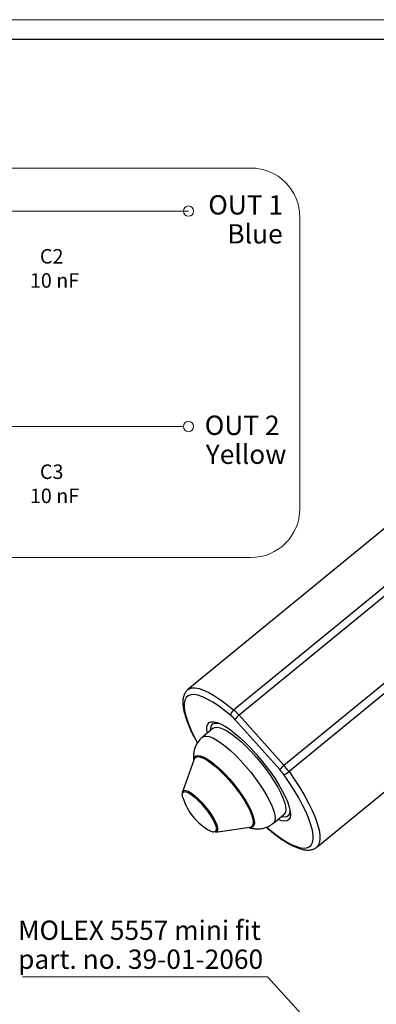
# Model space of a CAD drawing. Units: centimetres. Extents: x -20.5 to 20.5, y -14.4 to 14.3.
# Drawn here: x -3.1 to 0.6, y 4.2 to 14.3 of the extents above; entities that cross this region are included whole.
import ezdxf
from ezdxf.lldxf.tags import DXFTag

# ---------------------------------------------------------------- set-up
doc = ezdxf.new("R2010")
doc.units = ezdxf.units.CM
doc.header["$MEASUREMENT"] = 0
doc.layers.add('Ebene 1', color=7, linetype='Continuous')
doc.styles.add('0', font='ARIALN.TTF', dxfattribs={"height": 1})
tags = doc.linetypes.add('New Line2', pattern=[1.8, 1.2, -0.6]).pattern_tags.tags
tags[6:7] = [DXFTag(74, 4), DXFTag(75, 0), DXFTag(340, '0'), DXFTag(46, 1.0), DXFTag(50, 0.0), DXFTag(44, 0.0), DXFTag(45, 0.0)]
tags[4:5] = [DXFTag(74, 4), DXFTag(75, 0), DXFTag(340, '0'), DXFTag(46, 1.0), DXFTag(50, 0.0), DXFTag(44, 0.0), DXFTag(45, 0.0)]
tags = doc.linetypes.add('New Line4', pattern=[1.8, 1.2, -0.6]).pattern_tags.tags
tags[6:7] = [DXFTag(74, 4), DXFTag(75, 0), DXFTag(340, '0'), DXFTag(46, 1.0), DXFTag(50, 0.0), DXFTag(44, 0.0), DXFTag(45, 0.0)]
tags[4:5] = [DXFTag(74, 4), DXFTag(75, 0), DXFTag(340, '0'), DXFTag(46, 1.0), DXFTag(50, 0.0), DXFTag(44, 0.0), DXFTag(45, 0.0)]
tags = doc.linetypes.add('New Line5', pattern=[1.8, 1.2, -0.6]).pattern_tags.tags
tags[6:7] = [DXFTag(74, 4), DXFTag(75, 0), DXFTag(340, '0'), DXFTag(46, 1.0), DXFTag(50, 0.0), DXFTag(44, 0.0), DXFTag(45, 0.0)]
tags[4:5] = [DXFTag(74, 4), DXFTag(75, 0), DXFTag(340, '0'), DXFTag(46, 1.0), DXFTag(50, 0.0), DXFTag(44, 0.0), DXFTag(45, 0.0)]
tags = doc.linetypes.add('New Line95', pattern=[1.8, 1.2, -0.6]).pattern_tags.tags
tags[6:7] = [DXFTag(74, 4), DXFTag(75, 0), DXFTag(340, '0'), DXFTag(46, 1.0), DXFTag(50, 0.0), DXFTag(44, 0.0), DXFTag(45, 0.0)]
tags[4:5] = [DXFTag(74, 4), DXFTag(75, 0), DXFTag(340, '0'), DXFTag(46, 1.0), DXFTag(50, 0.0), DXFTag(44, 0.0), DXFTag(45, 0.0)]
tags = doc.linetypes.add('New Line96', pattern=[1.8, 1.2, -0.6]).pattern_tags.tags
tags[6:7] = [DXFTag(74, 4), DXFTag(75, 0), DXFTag(340, '0'), DXFTag(46, 1.0), DXFTag(50, 0.0), DXFTag(44, 0.0), DXFTag(45, 0.0)]
tags[4:5] = [DXFTag(74, 4), DXFTag(75, 0), DXFTag(340, '0'), DXFTag(46, 1.0), DXFTag(50, 0.0), DXFTag(44, 0.0), DXFTag(45, 0.0)]

msp = doc.modelspace()

# ---------------------------------------------------------------- linework, layer by layer
at = {"layer": 'Ebene 1', "lineweight": 18}
for points in [[(-20.5, 14.3474), (-20.5, 14.3474), (20.49999, 14.3474), (20.49999, 14.3474)], [(-3.32007, 12.36575), (-3.32007, 12.36575), (-1.99628, 12.36575), (-1.99628, 12.36575)], [(-1.99628, 12.36575), (-1.99628, 12.36575), (-1.35115, 12.36575), (-1.35115, 12.36575)], [(-3.32007, 10.13553), (-3.32007, 10.13553), (-1.40398, 10.13553), (-1.40398, 10.13553)]]:
    msp.add_open_spline(points, degree=3, dxfattribs=at)
at = {"layer": 'Ebene 1', "lineweight": 25}
for points in [[(-20.3, 14.1474), (-20.3, 14.1474), (20.29999, 14.1474), (20.29999, 14.1474)], [(1.44242, 9.7035), (1.44242, 9.7035), (-1.35833, 7.41095), (-1.35833, 7.41095)], [(-0.88365, 7.2011), (-0.88365, 7.2011), (1.9171, 9.49365), (1.9171, 9.49365)], [(1.97333, 9.43833), (1.97333, 9.43833), (-0.82742, 7.14578), (-0.82742, 7.14578)], [(-0.36233, 6.62796), (-0.36233, 6.62796), (2.28003, 8.79086), (2.28003, 8.79086)], [(2.49114, 8.85454), (2.49114, 8.85454), (-0.30961, 6.56199), (-0.30961, 6.56199)], [(-0.02343, 5.78013), (-0.02343, 5.78013), (2.77733, 8.07268), (2.77733, 8.07268)], [(-1.35833, 7.41095), (-1.35833, 7.41095), (-1.35604, 7.41276), (-1.35604, 7.41276)], [(-0.88365, 7.2011), (-0.90295, 7.18781), (-0.91368, 7.16522), (-0.91178, 7.14186)], [(-0.8696, 7.10037), (-0.88273, 7.11511), (-0.89682, 7.12898), (-0.91178, 7.14186)], [(-0.82742, 7.14578), (-0.84493, 7.16544), (-0.86371, 7.18392), (-0.88365, 7.2011)], [(-0.82742, 7.14578), (-0.8442, 7.13342), (-0.85851, 7.11801), (-0.8696, 7.10037)], [(-0.82742, 7.14578), (-0.82742, 7.14578), (-0.36233, 6.62796), (-0.36233, 6.62796)], [(-0.40451, 6.58256), (-0.40451, 6.58256), (-0.8696, 7.10037), (-0.8696, 7.10037)], [(-1.09394, 7.01191), (-1.09394, 7.01191), (-1.20575, 6.9204), (-1.20575, 6.9204)], [(-1.09526, 7.01079), (-1.09526, 7.01079), (-1.09394, 7.01191), (-1.09394, 7.01191)], [(-1.29361, 6.69175), (-1.29361, 6.69175), (-1.41264, 6.35427), (-1.41264, 6.35427)], [(-0.36233, 6.62796), (-0.37911, 6.6156), (-0.39342, 6.6002), (-0.40451, 6.58256)], [(-0.30961, 6.56199), (-0.3259, 6.58497), (-0.34351, 6.607), (-0.36233, 6.62796)], [(-0.36497, 6.53307), (-0.37719, 6.55031), (-0.39039, 6.56684), (-0.40451, 6.58256)], [(-0.36497, 6.53307), (-0.3442, 6.53742), (-0.32504, 6.54742), (-0.30961, 6.56199)], [(-1.40968, 6.29418), (-1.36573, 6.14654), (-1.26437, 6.02272), (-1.12833, 5.95046)], [(-0.47417, 6.02663), (-0.47417, 6.02663), (-0.36236, 6.11815), (-0.36236, 6.11815)], [(-1.12833, 5.95046), (-1.11649, 5.94306), (-1.10303, 5.93862), (-1.08911, 5.93752)], [(-1.07527, 5.93605), (-1.07527, 5.93605), (-1.07338, 5.9362), (-1.07338, 5.9362)], [(-1.07001, 5.93569), (-1.07001, 5.93569), (-0.71567, 5.98568), (-0.71567, 5.98568)], [(-0.70526, 5.98415), (-0.70526, 5.98415), (-0.72361, 5.98456), (-0.72361, 5.98456)], [(-0.02343, 5.78013), (-0.02343, 5.78013), (-0.02572, 5.77832), (-0.02572, 5.77832)]]:
    msp.add_open_spline(points, degree=3, dxfattribs=at)
at = {"layer": 'Ebene 1', "linetype": 'New Line4', "lineweight": 18}
msp.add_open_spline([(-10.0492, 12.81122), (-10.0492, 12.81122), (-0.7053, 12.81122), (-0.7053, 12.81122)], degree=3, dxfattribs=at)
at = {"layer": 'Ebene 1', "linetype": 'New Line95', "lineweight": 18}
msp.add_open_spline([(-0.1973, 12.30322), (-0.1973, 12.43795), (-0.25082, 12.56716), (-0.34609, 12.66243), (-0.34609, 12.66243), (-0.44136, 12.7577), (-0.57057, 12.81122), (-0.7053, 12.81122)], degree=3, knots=[0, 0, 0, 0, 0.33333333, 0.33333333, 0.33333333, 0.33333333, 1, 1, 1, 1], dxfattribs=at)
at = {"layer": 'Ebene 1', "lineweight": 18}
for points in [[(-1.29832, 12.36575), (-1.29832, 12.39493), (-1.32197, 12.41859), (-1.35115, 12.41859), (-1.35115, 12.41859), (-1.38033, 12.41859), (-1.40398, 12.39493), (-1.40398, 12.36575), (-1.40398, 12.36575), (-1.40398, 12.33658), (-1.38033, 12.31292), (-1.35115, 12.31292), (-1.35115, 12.31292), (-1.32197, 12.31292), (-1.29832, 12.33658), (-1.29832, 12.36575)], [(-1.29832, 10.13553), (-1.29832, 10.16471), (-1.32197, 10.18836), (-1.35115, 10.18837), (-1.35115, 10.18837), (-1.38033, 10.18837), (-1.40398, 10.16471), (-1.40398, 10.13553), (-1.40398, 10.13553), (-1.40398, 10.10635), (-1.38033, 10.0827), (-1.35115, 10.0827), (-1.35115, 10.0827), (-1.32197, 10.0827), (-1.29832, 10.10635), (-1.29832, 10.13553)]]:
    msp.add_open_spline(points, degree=3, knots=[0, 0, 0, 0, 0.2, 0.2, 0.2, 0.2, 0.4, 0.4, 0.4, 0.4, 0.6, 0.6, 0.6, 0.6, 1, 1, 1, 1], dxfattribs=at)
at = {"layer": 'Ebene 1', "linetype": 'New Line2', "lineweight": 18}
msp.add_open_spline([(-0.1973, 12.30322), (-0.1973, 12.30322), (-0.1973, 9.28681), (-0.1973, 9.28681)], degree=3, dxfattribs=at)
at = {"layer": 'Ebene 1', "linetype": 'New Line96', "lineweight": 18}
msp.add_open_spline([(-0.7053, 8.77881), (-0.42474, 8.77881), (-0.19731, 9.00625), (-0.1973, 9.28681)], degree=3, dxfattribs=at)
at = {"layer": 'Ebene 1', "linetype": 'New Line5', "lineweight": 18}
msp.add_open_spline([(-10.0492, 8.77881), (-10.0492, 8.77881), (-0.7053, 8.77881), (-0.7053, 8.77881)], degree=3, dxfattribs=at)
at = {"layer": 'Ebene 1', "lineweight": 25}
for points, knots in [([(-1.35434, 7.41338), (-1.35579, 7.4125), (-1.35725, 7.41163), (-1.35866, 7.41069), (-1.35866, 7.41069), (-1.36814, 7.40435), (-1.37547, 7.39509), (-1.38182, 7.38545), (-1.38182, 7.38545), (-1.38815, 7.37585), (-1.3935, 7.36587), (-1.39764, 7.35528), (-1.39764, 7.35528), (-1.40199, 7.34412), (-1.405, 7.33228), (-1.40698, 7.32003), (-1.40698, 7.32003), (-1.40916, 7.30657), (-1.41012, 7.29261), (-1.41001, 7.27804), (-1.41001, 7.27804), (-1.4099, 7.26222), (-1.40853, 7.24569), (-1.40603, 7.2284), (-1.40603, 7.2284), (-1.40345, 7.21051), (-1.39966, 7.19181), (-1.39471, 7.17227), (-1.39471, 7.17227), (-1.38981, 7.15286), (-1.38376, 7.13263), (-1.37664, 7.1116), (-1.37664, 7.1116), (-1.3696, 7.09084), (-1.3615, 7.0693), (-1.35234, 7.04702), (-1.35234, 7.04702), (-1.34327, 7.02497), (-1.33316, 7.0022), (-1.32222, 6.97888), (-1.32222, 6.97888), (-1.31135, 6.95572), (-1.29966, 6.93201), (-1.28662, 6.90756), (-1.28662, 6.90756), (-1.2779, 6.89122), (-1.26859, 6.87455), (-1.25927, 6.85788)], [0, 0, 0, 0, 0.07692308, 0.07692308, 0.07692308, 0.07692308, 0.15384615, 0.15384615, 0.15384615, 0.15384615, 0.23076923, 0.23076923, 0.23076923, 0.23076923, 0.30769231, 0.30769231, 0.30769231, 0.30769231, 0.38461538, 0.38461538, 0.38461538, 0.38461538, 0.46153846, 0.46153846, 0.46153846, 0.46153846, 0.53846154, 0.53846154, 0.53846154, 0.53846154, 0.61538462, 0.61538462, 0.61538462, 0.61538462, 0.69230769, 0.69230769, 0.69230769, 0.69230769, 0.76923077, 0.76923077, 0.76923077, 0.76923077, 0.84615385, 0.84615385, 0.84615385, 0.84615385, 1, 1, 1, 1]), ([(-1.15595, 6.96116), (-1.15595, 6.96116), (-1.16104, 6.99637), (-1.16104, 6.99637), (-1.16104, 6.99637), (-1.16104, 6.99637), (-1.15995, 7.02881), (-1.15995, 7.02881), (-1.15995, 7.02881), (-1.15995, 7.02881), (-1.15177, 7.05364), (-1.15177, 7.05364), (-1.15177, 7.05364), (-1.15177, 7.05364), (-1.13663, 7.07044), (-1.13663, 7.07044), (-1.13663, 7.07044), (-1.13663, 7.07044), (-1.11479, 7.07894), (-1.11479, 7.07894), (-1.11479, 7.07894), (-1.11479, 7.07894), (-1.0866, 7.079), (-1.0866, 7.079), (-1.0866, 7.079), (-1.0866, 7.079), (-1.05252, 7.07063), (-1.05252, 7.07063), (-1.05252, 7.07063), (-1.05252, 7.07063), (-1.01312, 7.05395), (-1.01312, 7.05395), (-1.01312, 7.05395), (-1.01312, 7.05395), (-0.96903, 7.02925), (-0.96903, 7.02925), (-0.96903, 7.02925), (-0.96903, 7.02925), (-0.92099, 6.99692), (-0.92099, 6.99692), (-0.92099, 6.99692), (-0.92099, 6.99692), (-0.86979, 6.9575), (-0.86979, 6.9575), (-0.86979, 6.9575), (-0.86979, 6.9575), (-0.81626, 6.91164), (-0.81626, 6.91164), (-0.81626, 6.91164), (-0.81626, 6.91164), (-0.76128, 6.86008), (-0.76128, 6.86008), (-0.76128, 6.86008), (-0.76128, 6.86008), (-0.70576, 6.80368), (-0.70576, 6.80368), (-0.70576, 6.80368), (-0.70576, 6.80368), (-0.65061, 6.74336), (-0.65061, 6.74336), (-0.65061, 6.74336), (-0.65061, 6.74336), (-0.59673, 6.68012), (-0.59673, 6.68012), (-0.59673, 6.68012), (-0.59673, 6.68012), (-0.54501, 6.61498), (-0.54501, 6.61498), (-0.54501, 6.61498), (-0.54501, 6.61498), (-0.49629, 6.54903), (-0.49629, 6.54903), (-0.49629, 6.54903), (-0.49629, 6.54903), (-0.45138, 6.48333), (-0.45138, 6.48333), (-0.45138, 6.48333), (-0.45138, 6.48333), (-0.41102, 6.41898), (-0.41102, 6.41898), (-0.41102, 6.41898), (-0.41102, 6.41898), (-0.37586, 6.35703), (-0.37586, 6.35703), (-0.37586, 6.35703), (-0.37586, 6.35703), (-0.34649, 6.29849), (-0.34649, 6.29849), (-0.34649, 6.29849), (-0.34649, 6.29849), (-0.32339, 6.24433), (-0.32339, 6.24433), (-0.32339, 6.24433), (-0.32339, 6.24433), (-0.30693, 6.19543), (-0.30693, 6.19543), (-0.30693, 6.19543), (-0.30693, 6.19543), (-0.29739, 6.15261), (-0.29739, 6.15261), (-0.29739, 6.15261), (-0.29739, 6.15261), (-0.29492, 6.11655), (-0.29492, 6.11655), (-0.29492, 6.11655), (-0.29492, 6.11655), (-0.29956, 6.08786), (-0.29956, 6.08786), (-0.29956, 6.08786), (-0.29956, 6.08786), (-0.29956, 6.08786), (-0.29956, 6.08786)], [0, 0, 0, 0, 0.03448276, 0.03448276, 0.03448276, 0.03448276, 0.06896552, 0.06896552, 0.06896552, 0.06896552, 0.10344828, 0.10344828, 0.10344828, 0.10344828, 0.13793103, 0.13793103, 0.13793103, 0.13793103, 0.17241379, 0.17241379, 0.17241379, 0.17241379, 0.20689655, 0.20689655, 0.20689655, 0.20689655, 0.24137931, 0.24137931, 0.24137931, 0.24137931, 0.27586207, 0.27586207, 0.27586207, 0.27586207, 0.31034483, 0.31034483, 0.31034483, 0.31034483, 0.34482759, 0.34482759, 0.34482759, 0.34482759, 0.37931034, 0.37931034, 0.37931034, 0.37931034, 0.4137931, 0.4137931, 0.4137931, 0.4137931, 0.44827586, 0.44827586, 0.44827586, 0.44827586, 0.48275862, 0.48275862, 0.48275862, 0.48275862, 0.51724138, 0.51724138, 0.51724138, 0.51724138, 0.55172414, 0.55172414, 0.55172414, 0.55172414, 0.5862069, 0.5862069, 0.5862069, 0.5862069, 0.62068966, 0.62068966, 0.62068966, 0.62068966, 0.65517241, 0.65517241, 0.65517241, 0.65517241, 0.68965517, 0.68965517, 0.68965517, 0.68965517, 0.72413793, 0.72413793, 0.72413793, 0.72413793, 0.75862069, 0.75862069, 0.75862069, 0.75862069, 0.79310345, 0.79310345, 0.79310345, 0.79310345, 0.82758621, 0.82758621, 0.82758621, 0.82758621, 0.86206897, 0.86206897, 0.86206897, 0.86206897, 0.89655172, 0.89655172, 0.89655172, 0.89655172, 0.93103448, 0.93103448, 0.93103448, 0.93103448, 1, 1, 1, 1]), ([(-1.05567, 7.06527), (-1.05567, 7.06527), (-1.04735, 7.06414), (-1.04735, 7.06414), (-1.04735, 7.06414), (-1.04735, 7.06414), (-1.01817, 7.05642), (-1.01817, 7.05642)], [0, 0, 0, 0, 0.33333333, 0.33333333, 0.33333333, 0.33333333, 1, 1, 1, 1]), ([(-1.20507, 6.91955), (-1.20918, 6.91659), (-1.21329, 6.91364), (-1.21719, 6.91044), (-1.21719, 6.91044), (-1.22957, 6.90028), (-1.23987, 6.88768), (-1.24917, 6.87459), (-1.24917, 6.87459), (-1.25805, 6.8621), (-1.26602, 6.84917), (-1.27268, 6.83568), (-1.27268, 6.83568), (-1.27915, 6.82256), (-1.28439, 6.80892), (-1.28845, 6.79515), (-1.28845, 6.79515), (-1.29248, 6.78149), (-1.29535, 6.7677), (-1.29728, 6.75398), (-1.29728, 6.75398), (-1.29924, 6.73999), (-1.30021, 6.72606), (-1.29995, 6.71253), (-1.29995, 6.71253), (-1.29973, 6.70158), (-1.29871, 6.69088), (-1.29769, 6.68019)], [0, 0, 0, 0, 0.125, 0.125, 0.125, 0.125, 0.25, 0.25, 0.25, 0.25, 0.375, 0.375, 0.375, 0.375, 0.5, 0.5, 0.5, 0.5, 0.625, 0.625, 0.625, 0.625, 0.75, 0.75, 0.75, 0.75, 1, 1, 1, 1]), ([(-1.29628, 6.68419), (-1.29628, 6.68419), (-1.29567, 6.69056), (-1.29567, 6.69056), (-1.29567, 6.69056), (-1.29567, 6.69056), (-1.29242, 6.70409), (-1.29242, 6.70409)], [0, 0, 0, 0, 0.33333333, 0.33333333, 0.33333333, 0.33333333, 1, 1, 1, 1]), ([(-0.54453, 5.9882), (-0.54453, 5.9882), (-0.47867, 5.93444), (-0.47867, 5.93444), (-0.47867, 5.93444), (-0.47867, 5.93444), (-0.41551, 5.88751), (-0.41551, 5.88751), (-0.41551, 5.88751), (-0.41551, 5.88751), (-0.35573, 5.84791), (-0.35573, 5.84791), (-0.35573, 5.84791), (-0.35573, 5.84791), (-0.29999, 5.81607), (-0.29999, 5.81607), (-0.29999, 5.81607), (-0.29999, 5.81607), (-0.24888, 5.79234), (-0.24888, 5.79234), (-0.24888, 5.79234), (-0.24888, 5.79234), (-0.20296, 5.77697), (-0.20296, 5.77697), (-0.20296, 5.77697), (-0.20296, 5.77697), (-0.16272, 5.77013), (-0.16272, 5.77013), (-0.16272, 5.77013), (-0.16272, 5.77013), (-0.1286, 5.7719), (-0.1286, 5.7719), (-0.1286, 5.7719), (-0.1286, 5.7719), (-0.10098, 5.78225), (-0.10098, 5.78225), (-0.10098, 5.78225), (-0.10098, 5.78225), (-0.08014, 5.80108), (-0.08014, 5.80108), (-0.08014, 5.80108), (-0.08014, 5.80108), (-0.06631, 5.82817), (-0.06631, 5.82817), (-0.06631, 5.82817), (-0.06631, 5.82817), (-0.05965, 5.86324), (-0.05965, 5.86324), (-0.05965, 5.86324), (-0.05965, 5.86324), (-0.06023, 5.9059), (-0.06023, 5.9059), (-0.06023, 5.9059), (-0.06023, 5.9059), (-0.06803, 5.9557), (-0.06803, 5.9557), (-0.06803, 5.9557), (-0.06803, 5.9557), (-0.08298, 6.0121), (-0.08298, 6.0121), (-0.08298, 6.0121), (-0.08298, 6.0121), (-0.10492, 6.07448), (-0.10492, 6.07448), (-0.10492, 6.07448), (-0.10492, 6.07448), (-0.1336, 6.14217), (-0.1336, 6.14217), (-0.1336, 6.14217), (-0.1336, 6.14217), (-0.16871, 6.21444), (-0.16871, 6.21444), (-0.16871, 6.21444), (-0.16871, 6.21444), (-0.20988, 6.2905), (-0.20988, 6.2905), (-0.20988, 6.2905), (-0.20988, 6.2905), (-0.25666, 6.36954), (-0.25666, 6.36954), (-0.25666, 6.36954), (-0.25666, 6.36954), (-0.30855, 6.45069), (-0.30855, 6.45069), (-0.30855, 6.45069), (-0.30855, 6.45069), (-0.36497, 6.53307), (-0.36497, 6.53307)], [0, 0, 0, 0, 0.04347826, 0.04347826, 0.04347826, 0.04347826, 0.08695652, 0.08695652, 0.08695652, 0.08695652, 0.13043478, 0.13043478, 0.13043478, 0.13043478, 0.17391304, 0.17391304, 0.17391304, 0.17391304, 0.2173913, 0.2173913, 0.2173913, 0.2173913, 0.26086957, 0.26086957, 0.26086957, 0.26086957, 0.30434783, 0.30434783, 0.30434783, 0.30434783, 0.34782609, 0.34782609, 0.34782609, 0.34782609, 0.39130435, 0.39130435, 0.39130435, 0.39130435, 0.43478261, 0.43478261, 0.43478261, 0.43478261, 0.47826087, 0.47826087, 0.47826087, 0.47826087, 0.52173913, 0.52173913, 0.52173913, 0.52173913, 0.56521739, 0.56521739, 0.56521739, 0.56521739, 0.60869565, 0.60869565, 0.60869565, 0.60869565, 0.65217391, 0.65217391, 0.65217391, 0.65217391, 0.69565217, 0.69565217, 0.69565217, 0.69565217, 0.73913043, 0.73913043, 0.73913043, 0.73913043, 0.7826087, 0.7826087, 0.7826087, 0.7826087, 0.82608696, 0.82608696, 0.82608696, 0.82608696, 0.86956522, 0.86956522, 0.86956522, 0.86956522, 0.91304348, 0.91304348, 0.91304348, 0.91304348, 1, 1, 1, 1]), ([(-1.4125, 6.35296), (-1.41304, 6.35191), (-1.41357, 6.35085), (-1.41401, 6.34978), (-1.41401, 6.34978), (-1.41648, 6.34381), (-1.41623, 6.33724), (-1.41599, 6.33067)], [0, 0, 0, 0, 0.33333333, 0.33333333, 0.33333333, 0.33333333, 1, 1, 1, 1]), ([(-1.40968, 6.29418), (-1.40968, 6.29418), (-1.41316, 6.30784), (-1.41316, 6.30784), (-1.41316, 6.30784), (-1.41316, 6.30784), (-1.41528, 6.3253), (-1.41528, 6.3253)], [0, 0, 0, 0, 0.33333333, 0.33333333, 0.33333333, 0.33333333, 1, 1, 1, 1]), ([(-0.30376, 6.18363), (-0.30376, 6.18363), (-0.30193, 6.15453), (-0.30193, 6.15453), (-0.30193, 6.15453), (-0.30193, 6.15453), (-0.30292, 6.14149), (-0.30292, 6.14149)], [0, 0, 0, 0, 0.33333333, 0.33333333, 0.33333333, 0.33333333, 1, 1, 1, 1]), ([(-0.72779, 5.98397), (-0.725, 5.98294), (-0.72221, 5.98191), (-0.71937, 5.98096), (-0.71937, 5.98096), (-0.70553, 5.97633), (-0.69048, 5.9736), (-0.67512, 5.97173), (-0.67512, 5.97173), (-0.66046, 5.96995), (-0.64553, 5.96897), (-0.63034, 5.96932), (-0.63034, 5.96932), (-0.61547, 5.96967), (-0.60035, 5.97131), (-0.58539, 5.97433), (-0.58539, 5.97433), (-0.57056, 5.97732), (-0.55589, 5.98168), (-0.54151, 5.98719), (-0.54151, 5.98719), (-0.52716, 5.99269), (-0.5131, 5.99933), (-0.50031, 6.0079), (-0.50031, 6.0079), (-0.49151, 6.0138), (-0.48332, 6.0206), (-0.47512, 6.02741)], [0, 0, 0, 0, 0.125, 0.125, 0.125, 0.125, 0.25, 0.25, 0.25, 0.25, 0.375, 0.375, 0.375, 0.375, 0.5, 0.5, 0.5, 0.5, 0.625, 0.625, 0.625, 0.625, 0.75, 0.75, 0.75, 0.75, 1, 1, 1, 1]), ([(-0.29956, 6.08786), (-0.29956, 6.08786), (-0.31125, 6.06701), (-0.31125, 6.06701), (-0.31125, 6.06701), (-0.31125, 6.06701), (-0.32977, 6.05433), (-0.32977, 6.05433), (-0.32977, 6.05433), (-0.32977, 6.05433), (-0.35484, 6.05004), (-0.35484, 6.05004), (-0.35484, 6.05004), (-0.35484, 6.05004), (-0.38604, 6.0542), (-0.38604, 6.0542), (-0.38604, 6.0542), (-0.38604, 6.0542), (-0.42286, 6.06675), (-0.42286, 6.06675), (-0.42286, 6.06675), (-0.42286, 6.06675), (-0.42437, 6.0674), (-0.42437, 6.0674)], [0, 0, 0, 0, 0.14285714, 0.14285714, 0.14285714, 0.14285714, 0.28571429, 0.28571429, 0.28571429, 0.28571429, 0.42857143, 0.42857143, 0.42857143, 0.42857143, 0.57142857, 0.57142857, 0.57142857, 0.57142857, 0.71428571, 0.71428571, 0.71428571, 0.71428571, 1, 1, 1, 1]), ([(-0.53966, 5.98063), (-0.52846, 5.97121), (-0.51726, 5.9618), (-0.50616, 5.95269), (-0.50616, 5.95269), (-0.48492, 5.93527), (-0.46404, 5.91897), (-0.44355, 5.90366), (-0.44355, 5.90366), (-0.42299, 5.8883), (-0.40281, 5.87393), (-0.38312, 5.86067), (-0.38312, 5.86067), (-0.36332, 5.84734), (-0.34399, 5.83513), (-0.3252, 5.82409), (-0.3252, 5.82409), (-0.30626, 5.81295), (-0.28786, 5.80299), (-0.27002, 5.79425), (-0.27002, 5.79425), (-0.25198, 5.78542), (-0.23452, 5.77783), (-0.21761, 5.77155), (-0.21761, 5.77155), (-0.20046, 5.76518), (-0.18388, 5.76016), (-0.16776, 5.75656), (-0.16776, 5.75656), (-0.15144, 5.75291), (-0.1356, 5.75073), (-0.12016, 5.75034), (-0.12016, 5.75034), (-0.10747, 5.75002), (-0.09506, 5.75092), (-0.08287, 5.75312), (-0.08287, 5.75312), (-0.0717, 5.75514), (-0.06071, 5.75825), (-0.05064, 5.76322), (-0.05064, 5.76322), (-0.0425, 5.76724), (-0.03497, 5.77247), (-0.02743, 5.7777)], [0, 0, 0, 0, 0.08333333, 0.08333333, 0.08333333, 0.08333333, 0.16666667, 0.16666667, 0.16666667, 0.16666667, 0.25, 0.25, 0.25, 0.25, 0.33333333, 0.33333333, 0.33333333, 0.33333333, 0.41666667, 0.41666667, 0.41666667, 0.41666667, 0.5, 0.5, 0.5, 0.5, 0.58333333, 0.58333333, 0.58333333, 0.58333333, 0.66666667, 0.66666667, 0.66666667, 0.66666667, 0.75, 0.75, 0.75, 0.75, 0.83333333, 0.83333333, 0.83333333, 0.83333333, 1, 1, 1, 1])]:
    msp.add_open_spline(points, degree=3, knots=knots, dxfattribs=at)
at = {"layer": 'Ebene 1', "color": 8, "lineweight": 25}
for points, knots in [([(-0.91178, 7.14186), (-0.91178, 7.14186), (-0.97764, 7.19562), (-0.97764, 7.19562), (-0.97764, 7.19562), (-0.97764, 7.19562), (-1.04079, 7.24256), (-1.04079, 7.24256), (-1.04079, 7.24256), (-1.04079, 7.24256), (-1.10057, 7.28216), (-1.10057, 7.28216), (-1.10057, 7.28216), (-1.10057, 7.28216), (-1.15631, 7.314), (-1.15631, 7.314), (-1.15631, 7.314), (-1.15631, 7.314), (-1.20742, 7.33773), (-1.20742, 7.33773), (-1.20742, 7.33773), (-1.20742, 7.33773), (-1.25335, 7.3531), (-1.25335, 7.3531), (-1.25335, 7.3531), (-1.25335, 7.3531), (-1.29358, 7.35993), (-1.29358, 7.35993), (-1.29358, 7.35993), (-1.29358, 7.35993), (-1.3277, 7.35817), (-1.3277, 7.35817), (-1.3277, 7.35817), (-1.3277, 7.35817), (-1.35533, 7.34782), (-1.35533, 7.34782), (-1.35533, 7.34782), (-1.35533, 7.34782), (-1.37616, 7.32899), (-1.37616, 7.32899), (-1.37616, 7.32899), (-1.37616, 7.32899), (-1.38999, 7.3019), (-1.38999, 7.3019), (-1.38999, 7.3019), (-1.38999, 7.3019), (-1.39665, 7.26683), (-1.39665, 7.26683), (-1.39665, 7.26683), (-1.39665, 7.26683), (-1.39607, 7.22416), (-1.39607, 7.22416), (-1.39607, 7.22416), (-1.39607, 7.22416), (-1.38827, 7.17436), (-1.38827, 7.17436), (-1.38827, 7.17436), (-1.38827, 7.17436), (-1.37332, 7.11797), (-1.37332, 7.11797), (-1.37332, 7.11797), (-1.37332, 7.11797), (-1.35139, 7.05559), (-1.35139, 7.05559), (-1.35139, 7.05559), (-1.35139, 7.05559), (-1.32271, 6.9879), (-1.32271, 6.9879), (-1.32271, 6.9879), (-1.32271, 6.9879), (-1.28759, 6.91563), (-1.28759, 6.91563), (-1.28759, 6.91563), (-1.28759, 6.91563), (-1.2597, 6.86332), (-1.2597, 6.86332)], [0, 0, 0, 0, 0.05, 0.05, 0.05, 0.05, 0.1, 0.1, 0.1, 0.1, 0.15, 0.15, 0.15, 0.15, 0.2, 0.2, 0.2, 0.2, 0.25, 0.25, 0.25, 0.25, 0.3, 0.3, 0.3, 0.3, 0.35, 0.35, 0.35, 0.35, 0.4, 0.4, 0.4, 0.4, 0.45, 0.45, 0.45, 0.45, 0.5, 0.5, 0.5, 0.5, 0.55, 0.55, 0.55, 0.55, 0.6, 0.6, 0.6, 0.6, 0.65, 0.65, 0.65, 0.65, 0.7, 0.7, 0.7, 0.7, 0.75, 0.75, 0.75, 0.75, 0.8, 0.8, 0.8, 0.8, 0.85, 0.85, 0.85, 0.85, 0.9, 0.9, 0.9, 0.9, 1, 1, 1, 1]), ([(-1.35604, 7.41276), (-1.35604, 7.41276), (-1.3493, 7.41732), (-1.3493, 7.41732), (-1.3493, 7.41732), (-1.3493, 7.41732), (-1.3203, 7.42818), (-1.3203, 7.42818), (-1.3203, 7.42818), (-1.3203, 7.42818), (-1.28448, 7.43004), (-1.28448, 7.43004), (-1.28448, 7.43004), (-1.28448, 7.43004), (-1.24224, 7.42286), (-1.24224, 7.42286), (-1.24224, 7.42286), (-1.24224, 7.42286), (-1.19403, 7.40673), (-1.19403, 7.40673), (-1.19403, 7.40673), (-1.19403, 7.40673), (-1.14037, 7.38181), (-1.14037, 7.38181), (-1.14037, 7.38181), (-1.14037, 7.38181), (-1.08185, 7.34839), (-1.08185, 7.34839), (-1.08185, 7.34839), (-1.08185, 7.34839), (-1.0191, 7.30681), (-1.0191, 7.30681), (-1.0191, 7.30681), (-1.0191, 7.30681), (-0.95279, 7.25754), (-0.95279, 7.25754), (-0.95279, 7.25754), (-0.95279, 7.25754), (-0.88365, 7.2011), (-0.88365, 7.2011)], [0, 0, 0, 0, 0.09090909, 0.09090909, 0.09090909, 0.09090909, 0.18181818, 0.18181818, 0.18181818, 0.18181818, 0.27272727, 0.27272727, 0.27272727, 0.27272727, 0.36363636, 0.36363636, 0.36363636, 0.36363636, 0.45454545, 0.45454545, 0.45454545, 0.45454545, 0.54545455, 0.54545455, 0.54545455, 0.54545455, 0.63636364, 0.63636364, 0.63636364, 0.63636364, 0.72727273, 0.72727273, 0.72727273, 0.72727273, 0.81818182, 0.81818182, 0.81818182, 0.81818182, 1, 1, 1, 1]), ([(-1.12245, 6.98858), (-1.12245, 6.98858), (-1.12138, 7.0167), (-1.12138, 7.0167), (-1.12138, 7.0167), (-1.12138, 7.0167), (-1.1133, 7.04121), (-1.1133, 7.04121), (-1.1133, 7.04121), (-1.1133, 7.04121), (-1.09807, 7.05746), (-1.09807, 7.05746), (-1.09807, 7.05746), (-1.09807, 7.05746), (-1.07595, 7.06515), (-1.07595, 7.06515), (-1.07595, 7.06515), (-1.07595, 7.06515), (-1.05567, 7.06527), (-1.05567, 7.06527)], [0, 0, 0, 0, 0.16666667, 0.16666667, 0.16666667, 0.16666667, 0.33333333, 0.33333333, 0.33333333, 0.33333333, 0.5, 0.5, 0.5, 0.5, 0.66666667, 0.66666667, 0.66666667, 0.66666667, 1, 1, 1, 1]), ([(-1.09394, 7.01191), (-1.09394, 7.01191), (-1.07951, 7.0197), (-1.07951, 7.0197), (-1.07951, 7.0197), (-1.07951, 7.0197), (-1.05481, 7.02246), (-1.05481, 7.02246), (-1.05481, 7.02246), (-1.05481, 7.02246), (-1.02403, 7.01669), (-1.02403, 7.01669), (-1.02403, 7.01669), (-1.02403, 7.01669), (-0.98774, 7.00252), (-0.98774, 7.00252), (-0.98774, 7.00252), (-0.98774, 7.00252), (-0.9466, 6.98019), (-0.9466, 6.98019), (-0.9466, 6.98019), (-0.9466, 6.98019), (-0.9014, 6.95013), (-0.9014, 6.95013), (-0.9014, 6.95013), (-0.9014, 6.95013), (-0.85298, 6.9129), (-0.85298, 6.9129), (-0.85298, 6.9129), (-0.85298, 6.9129), (-0.80222, 6.86918), (-0.80222, 6.86918), (-0.80222, 6.86918), (-0.80222, 6.86918), (-0.75009, 6.8198), (-0.75009, 6.8198), (-0.75009, 6.8198), (-0.75009, 6.8198), (-0.69755, 6.76568), (-0.69755, 6.76568), (-0.69755, 6.76568), (-0.69755, 6.76568), (-0.64558, 6.70782), (-0.64558, 6.70782), (-0.64558, 6.70782), (-0.64558, 6.70782), (-0.59515, 6.64729), (-0.59515, 6.64729), (-0.59515, 6.64729), (-0.59515, 6.64729), (-0.54719, 6.58524), (-0.54719, 6.58524), (-0.54719, 6.58524), (-0.54719, 6.58524), (-0.50261, 6.52281), (-0.50261, 6.52281), (-0.50261, 6.52281), (-0.50261, 6.52281), (-0.46222, 6.46116), (-0.46222, 6.46116), (-0.46222, 6.46116), (-0.46222, 6.46116), (-0.42679, 6.40145), (-0.42679, 6.40145), (-0.42679, 6.40145), (-0.42679, 6.40145), (-0.39698, 6.34479), (-0.39698, 6.34479), (-0.39698, 6.34479), (-0.39698, 6.34479), (-0.37333, 6.29223), (-0.37333, 6.29223), (-0.37333, 6.29223), (-0.37333, 6.29223), (-0.3563, 6.24475), (-0.3563, 6.24475), (-0.3563, 6.24475), (-0.3563, 6.24475), (-0.34619, 6.20324), (-0.34619, 6.20324), (-0.34619, 6.20324), (-0.34619, 6.20324), (-0.34319, 6.16847), (-0.34319, 6.16847), (-0.34319, 6.16847), (-0.34319, 6.16847), (-0.34737, 6.14108), (-0.34737, 6.14108)], [0, 0, 0, 0, 0.04347826, 0.04347826, 0.04347826, 0.04347826, 0.08695652, 0.08695652, 0.08695652, 0.08695652, 0.13043478, 0.13043478, 0.13043478, 0.13043478, 0.17391304, 0.17391304, 0.17391304, 0.17391304, 0.2173913, 0.2173913, 0.2173913, 0.2173913, 0.26086957, 0.26086957, 0.26086957, 0.26086957, 0.30434783, 0.30434783, 0.30434783, 0.30434783, 0.34782609, 0.34782609, 0.34782609, 0.34782609, 0.39130435, 0.39130435, 0.39130435, 0.39130435, 0.43478261, 0.43478261, 0.43478261, 0.43478261, 0.47826087, 0.47826087, 0.47826087, 0.47826087, 0.52173913, 0.52173913, 0.52173913, 0.52173913, 0.56521739, 0.56521739, 0.56521739, 0.56521739, 0.60869565, 0.60869565, 0.60869565, 0.60869565, 0.65217391, 0.65217391, 0.65217391, 0.65217391, 0.69565217, 0.69565217, 0.69565217, 0.69565217, 0.73913043, 0.73913043, 0.73913043, 0.73913043, 0.7826087, 0.7826087, 0.7826087, 0.7826087, 0.82608696, 0.82608696, 0.82608696, 0.82608696, 0.86956522, 0.86956522, 0.86956522, 0.86956522, 0.91304348, 0.91304348, 0.91304348, 0.91304348, 1, 1, 1, 1]), ([(-1.20575, 6.9204), (-1.20575, 6.9204), (-1.19132, 6.92818), (-1.19132, 6.92818), (-1.19132, 6.92818), (-1.19132, 6.92818), (-1.16662, 6.93094), (-1.16662, 6.93094), (-1.16662, 6.93094), (-1.16662, 6.93094), (-1.13584, 6.92517), (-1.13584, 6.92517), (-1.13584, 6.92517), (-1.13584, 6.92517), (-1.09954, 6.911), (-1.09954, 6.911), (-1.09954, 6.911), (-1.09954, 6.911), (-1.05841, 6.88867), (-1.05841, 6.88867), (-1.05841, 6.88867), (-1.05841, 6.88867), (-1.01321, 6.85861), (-1.01321, 6.85861), (-1.01321, 6.85861), (-1.01321, 6.85861), (-0.96478, 6.82138), (-0.96478, 6.82138), (-0.96478, 6.82138), (-0.96478, 6.82138), (-0.91403, 6.77766), (-0.91403, 6.77766), (-0.91403, 6.77766), (-0.91403, 6.77766), (-0.8619, 6.72829), (-0.8619, 6.72829), (-0.8619, 6.72829), (-0.8619, 6.72829), (-0.80936, 6.67416), (-0.80936, 6.67416), (-0.80936, 6.67416), (-0.80936, 6.67416), (-0.75739, 6.6163), (-0.75739, 6.6163), (-0.75739, 6.6163), (-0.75739, 6.6163), (-0.70695, 6.55578), (-0.70695, 6.55578), (-0.70695, 6.55578), (-0.70695, 6.55578), (-0.659, 6.49372), (-0.659, 6.49372), (-0.659, 6.49372), (-0.659, 6.49372), (-0.61441, 6.43129), (-0.61441, 6.43129), (-0.61441, 6.43129), (-0.61441, 6.43129), (-0.57403, 6.36964), (-0.57403, 6.36964), (-0.57403, 6.36964), (-0.57403, 6.36964), (-0.5386, 6.30993), (-0.5386, 6.30993), (-0.5386, 6.30993), (-0.5386, 6.30993), (-0.50879, 6.25327), (-0.50879, 6.25327), (-0.50879, 6.25327), (-0.50879, 6.25327), (-0.48514, 6.20071), (-0.48514, 6.20071), (-0.48514, 6.20071), (-0.48514, 6.20071), (-0.4681, 6.15323), (-0.4681, 6.15323), (-0.4681, 6.15323), (-0.4681, 6.15323), (-0.45799, 6.11172), (-0.45799, 6.11172), (-0.45799, 6.11172), (-0.45799, 6.11172), (-0.455, 6.07695), (-0.455, 6.07695), (-0.455, 6.07695), (-0.455, 6.07695), (-0.45918, 6.04956), (-0.45918, 6.04956)], [0, 0, 0, 0, 0.04347826, 0.04347826, 0.04347826, 0.04347826, 0.08695652, 0.08695652, 0.08695652, 0.08695652, 0.13043478, 0.13043478, 0.13043478, 0.13043478, 0.17391304, 0.17391304, 0.17391304, 0.17391304, 0.2173913, 0.2173913, 0.2173913, 0.2173913, 0.26086957, 0.26086957, 0.26086957, 0.26086957, 0.30434783, 0.30434783, 0.30434783, 0.30434783, 0.34782609, 0.34782609, 0.34782609, 0.34782609, 0.39130435, 0.39130435, 0.39130435, 0.39130435, 0.43478261, 0.43478261, 0.43478261, 0.43478261, 0.47826087, 0.47826087, 0.47826087, 0.47826087, 0.52173913, 0.52173913, 0.52173913, 0.52173913, 0.56521739, 0.56521739, 0.56521739, 0.56521739, 0.60869565, 0.60869565, 0.60869565, 0.60869565, 0.65217391, 0.65217391, 0.65217391, 0.65217391, 0.69565217, 0.69565217, 0.69565217, 0.69565217, 0.73913043, 0.73913043, 0.73913043, 0.73913043, 0.7826087, 0.7826087, 0.7826087, 0.7826087, 0.82608696, 0.82608696, 0.82608696, 0.82608696, 0.86956522, 0.86956522, 0.86956522, 0.86956522, 0.91304348, 0.91304348, 0.91304348, 0.91304348, 1, 1, 1, 1]), ([(-1.29242, 6.70409), (-1.29242, 6.70409), (-1.28859, 6.71204), (-1.28859, 6.71204), (-1.28859, 6.71204), (-1.28859, 6.71204), (-1.27434, 6.7252), (-1.27434, 6.7252), (-1.27434, 6.7252), (-1.27434, 6.7252), (-1.25325, 6.72971), (-1.25325, 6.72971), (-1.25325, 6.72971), (-1.25325, 6.72971), (-1.22582, 6.72548), (-1.22582, 6.72548), (-1.22582, 6.72548), (-1.22582, 6.72548), (-1.19269, 6.71261), (-1.19269, 6.71261), (-1.19269, 6.71261), (-1.19269, 6.71261), (-1.15464, 6.6914), (-1.15464, 6.6914), (-1.15464, 6.6914), (-1.15464, 6.6914), (-1.11255, 6.66234), (-1.11255, 6.66234), (-1.11255, 6.66234), (-1.11255, 6.66234), (-1.06742, 6.62612), (-1.06742, 6.62612), (-1.06742, 6.62612), (-1.06742, 6.62612), (-1.0203, 6.58359), (-1.0203, 6.58359), (-1.0203, 6.58359), (-1.0203, 6.58359), (-0.9723, 6.53574), (-0.9723, 6.53574), (-0.9723, 6.53574), (-0.9723, 6.53574), (-0.92455, 6.48369), (-0.92455, 6.48369), (-0.92455, 6.48369), (-0.92455, 6.48369), (-0.87815, 6.42867), (-0.87815, 6.42867), (-0.87815, 6.42867), (-0.87815, 6.42867), (-0.8342, 6.37196), (-0.8342, 6.37196), (-0.8342, 6.37196), (-0.8342, 6.37196), (-0.79373, 6.31489), (-0.79373, 6.31489), (-0.79373, 6.31489), (-0.79373, 6.31489), (-0.75769, 6.2588), (-0.75769, 6.2588), (-0.75769, 6.2588), (-0.75769, 6.2588), (-0.72692, 6.20501), (-0.72692, 6.20501), (-0.72692, 6.20501), (-0.72692, 6.20501), (-0.70215, 6.15478), (-0.70215, 6.15478), (-0.70215, 6.15478), (-0.70215, 6.15478), (-0.68395, 6.10928), (-0.68395, 6.10928), (-0.68395, 6.10928), (-0.68395, 6.10928), (-0.67275, 6.06958), (-0.67275, 6.06958), (-0.67275, 6.06958), (-0.67275, 6.06958), (-0.66881, 6.0366), (-0.66881, 6.0366), (-0.66881, 6.0366), (-0.66881, 6.0366), (-0.67223, 6.01114), (-0.67223, 6.01114)], [0, 0, 0, 0, 0.04545455, 0.04545455, 0.04545455, 0.04545455, 0.09090909, 0.09090909, 0.09090909, 0.09090909, 0.13636364, 0.13636364, 0.13636364, 0.13636364, 0.18181818, 0.18181818, 0.18181818, 0.18181818, 0.22727273, 0.22727273, 0.22727273, 0.22727273, 0.27272727, 0.27272727, 0.27272727, 0.27272727, 0.31818182, 0.31818182, 0.31818182, 0.31818182, 0.36363636, 0.36363636, 0.36363636, 0.36363636, 0.40909091, 0.40909091, 0.40909091, 0.40909091, 0.45454545, 0.45454545, 0.45454545, 0.45454545, 0.5, 0.5, 0.5, 0.5, 0.54545455, 0.54545455, 0.54545455, 0.54545455, 0.59090909, 0.59090909, 0.59090909, 0.59090909, 0.63636364, 0.63636364, 0.63636364, 0.63636364, 0.68181818, 0.68181818, 0.68181818, 0.68181818, 0.72727273, 0.72727273, 0.72727273, 0.72727273, 0.77272727, 0.77272727, 0.77272727, 0.77272727, 0.81818182, 0.81818182, 0.81818182, 0.81818182, 0.86363636, 0.86363636, 0.86363636, 0.86363636, 0.90909091, 0.90909091, 0.90909091, 0.90909091, 1, 1, 1, 1]), ([(-1.29361, 6.69175), (-1.29361, 6.69175), (-1.28959, 6.70027), (-1.28959, 6.70027), (-1.28959, 6.70027), (-1.28959, 6.70027), (-1.2756, 6.71318), (-1.2756, 6.71318), (-1.2756, 6.71318), (-1.2756, 6.71318), (-1.25489, 6.71762), (-1.25489, 6.71762), (-1.25489, 6.71762), (-1.25489, 6.71762), (-1.22796, 6.71347), (-1.22796, 6.71347), (-1.22796, 6.71347), (-1.22796, 6.71347), (-1.19543, 6.70083), (-1.19543, 6.70083), (-1.19543, 6.70083), (-1.19543, 6.70083), (-1.15806, 6.68), (-1.15806, 6.68), (-1.15806, 6.68), (-1.15806, 6.68), (-1.11674, 6.65147), (-1.11674, 6.65147), (-1.11674, 6.65147), (-1.11674, 6.65147), (-1.07242, 6.6159), (-1.07242, 6.6159), (-1.07242, 6.6159), (-1.07242, 6.6159), (-1.02616, 6.57414), (-1.02616, 6.57414), (-1.02616, 6.57414), (-1.02616, 6.57414), (-0.97903, 6.52715), (-0.97903, 6.52715), (-0.97903, 6.52715), (-0.97903, 6.52715), (-0.93213, 6.47605), (-0.93213, 6.47605), (-0.93213, 6.47605), (-0.93213, 6.47605), (-0.88657, 6.42202), (-0.88657, 6.42202), (-0.88657, 6.42202), (-0.88657, 6.42202), (-0.84342, 6.36633), (-0.84342, 6.36633), (-0.84342, 6.36633), (-0.84342, 6.36633), (-0.80368, 6.3103), (-0.80368, 6.3103), (-0.80368, 6.3103), (-0.80368, 6.3103), (-0.76829, 6.25522), (-0.76829, 6.25522), (-0.76829, 6.25522), (-0.76829, 6.25522), (-0.73808, 6.20241), (-0.73808, 6.20241), (-0.73808, 6.20241), (-0.73808, 6.20241), (-0.71376, 6.15308), (-0.71376, 6.15308), (-0.71376, 6.15308), (-0.71376, 6.15308), (-0.69588, 6.1084), (-0.69588, 6.1084), (-0.69588, 6.1084), (-0.69588, 6.1084), (-0.68489, 6.06942), (-0.68489, 6.06942), (-0.68489, 6.06942), (-0.68489, 6.06942), (-0.68102, 6.03704), (-0.68102, 6.03704), (-0.68102, 6.03704), (-0.68102, 6.03704), (-0.68438, 6.01204), (-0.68438, 6.01204)], [0, 0, 0, 0, 0.04545455, 0.04545455, 0.04545455, 0.04545455, 0.09090909, 0.09090909, 0.09090909, 0.09090909, 0.13636364, 0.13636364, 0.13636364, 0.13636364, 0.18181818, 0.18181818, 0.18181818, 0.18181818, 0.22727273, 0.22727273, 0.22727273, 0.22727273, 0.27272727, 0.27272727, 0.27272727, 0.27272727, 0.31818182, 0.31818182, 0.31818182, 0.31818182, 0.36363636, 0.36363636, 0.36363636, 0.36363636, 0.40909091, 0.40909091, 0.40909091, 0.40909091, 0.45454545, 0.45454545, 0.45454545, 0.45454545, 0.5, 0.5, 0.5, 0.5, 0.54545455, 0.54545455, 0.54545455, 0.54545455, 0.59090909, 0.59090909, 0.59090909, 0.59090909, 0.63636364, 0.63636364, 0.63636364, 0.63636364, 0.68181818, 0.68181818, 0.68181818, 0.68181818, 0.72727273, 0.72727273, 0.72727273, 0.72727273, 0.77272727, 0.77272727, 0.77272727, 0.77272727, 0.81818182, 0.81818182, 0.81818182, 0.81818182, 0.86363636, 0.86363636, 0.86363636, 0.86363636, 0.90909091, 0.90909091, 0.90909091, 0.90909091, 1, 1, 1, 1]), ([(-0.30961, 6.56199), (-0.30961, 6.56199), (-0.25038, 6.4755), (-0.25038, 6.4755), (-0.25038, 6.4755), (-0.25038, 6.4755), (-0.19591, 6.3903), (-0.19591, 6.3903), (-0.19591, 6.3903), (-0.19591, 6.3903), (-0.1468, 6.30733), (-0.1468, 6.30733), (-0.1468, 6.30733), (-0.1468, 6.30733), (-0.10358, 6.22748), (-0.10358, 6.22748), (-0.10358, 6.22748), (-0.10358, 6.22748), (-0.06671, 6.15161), (-0.06671, 6.15161), (-0.06671, 6.15161), (-0.06671, 6.15161), (-0.0366, 6.08055), (-0.0366, 6.08055), (-0.0366, 6.08055), (-0.0366, 6.08055), (-0.01358, 6.01506), (-0.01358, 6.01506), (-0.01358, 6.01506), (-0.01358, 6.01506), (0.00211, 5.95586), (0.00211, 5.95586), (0.00211, 5.95586), (0.00211, 5.95586), (0.0103, 5.90358), (0.0103, 5.90358), (0.0103, 5.90358), (0.0103, 5.90358), (0.01091, 5.85879), (0.01091, 5.85879), (0.01091, 5.85879), (0.01091, 5.85879), (0.00391, 5.82197), (0.00391, 5.82197), (0.00391, 5.82197), (0.00391, 5.82197), (-0.01059, 5.79353), (-0.01059, 5.79353), (-0.01059, 5.79353), (-0.01059, 5.79353), (-0.02343, 5.78013), (-0.02343, 5.78013)], [0, 0, 0, 0, 0.07142857, 0.07142857, 0.07142857, 0.07142857, 0.14285714, 0.14285714, 0.14285714, 0.14285714, 0.21428571, 0.21428571, 0.21428571, 0.21428571, 0.28571429, 0.28571429, 0.28571429, 0.28571429, 0.35714286, 0.35714286, 0.35714286, 0.35714286, 0.42857143, 0.42857143, 0.42857143, 0.42857143, 0.5, 0.5, 0.5, 0.5, 0.57142857, 0.57142857, 0.57142857, 0.57142857, 0.64285714, 0.64285714, 0.64285714, 0.64285714, 0.71428571, 0.71428571, 0.71428571, 0.71428571, 0.78571429, 0.78571429, 0.78571429, 0.78571429, 0.85714286, 0.85714286, 0.85714286, 0.85714286, 1, 1, 1, 1]), ([(-1.41528, 6.3253), (-1.41528, 6.3253), (-1.41511, 6.33131), (-1.41511, 6.33131), (-1.41511, 6.33131), (-1.41511, 6.33131), (-1.40986, 6.34722), (-1.40986, 6.34722), (-1.40986, 6.34722), (-1.40986, 6.34722), (-1.39764, 6.35492), (-1.39764, 6.35492), (-1.39764, 6.35492), (-1.39764, 6.35492), (-1.37894, 6.35409), (-1.37894, 6.35409), (-1.37894, 6.35409), (-1.37894, 6.35409), (-1.35453, 6.34476), (-1.35453, 6.34476), (-1.35453, 6.34476), (-1.35453, 6.34476), (-1.3254, 6.32731), (-1.3254, 6.32731), (-1.3254, 6.32731), (-1.3254, 6.32731), (-1.29275, 6.30247), (-1.29275, 6.30247), (-1.29275, 6.30247), (-1.29275, 6.30247), (-1.25792, 6.27124), (-1.25792, 6.27124), (-1.25792, 6.27124), (-1.25792, 6.27124), (-1.22233, 6.23491), (-1.22233, 6.23491), (-1.22233, 6.23491), (-1.22233, 6.23491), (-1.18743, 6.19496), (-1.18743, 6.19496), (-1.18743, 6.19496), (-1.18743, 6.19496), (-1.15467, 6.15303), (-1.15467, 6.15303), (-1.15467, 6.15303), (-1.15467, 6.15303), (-1.12537, 6.11083), (-1.12537, 6.11083), (-1.12537, 6.11083), (-1.12537, 6.11083), (-1.10075, 6.0701), (-1.10075, 6.0701), (-1.10075, 6.0701), (-1.10075, 6.0701), (-1.08179, 6.0325), (-1.08179, 6.0325), (-1.08179, 6.0325), (-1.08179, 6.0325), (-1.0693, 5.99956), (-1.0693, 5.99956), (-1.0693, 5.99956), (-1.0693, 5.99956), (-1.06376, 5.97265), (-1.06376, 5.97265), (-1.06376, 5.97265), (-1.06376, 5.97265), (-1.06542, 5.95285), (-1.06542, 5.95285), (-1.06542, 5.95285), (-1.06542, 5.95285), (-1.06542, 5.95285), (-1.06542, 5.95285)], [0, 0, 0, 0, 0.05263158, 0.05263158, 0.05263158, 0.05263158, 0.10526316, 0.10526316, 0.10526316, 0.10526316, 0.15789474, 0.15789474, 0.15789474, 0.15789474, 0.21052632, 0.21052632, 0.21052632, 0.21052632, 0.26315789, 0.26315789, 0.26315789, 0.26315789, 0.31578947, 0.31578947, 0.31578947, 0.31578947, 0.36842105, 0.36842105, 0.36842105, 0.36842105, 0.42105263, 0.42105263, 0.42105263, 0.42105263, 0.47368421, 0.47368421, 0.47368421, 0.47368421, 0.52631579, 0.52631579, 0.52631579, 0.52631579, 0.57894737, 0.57894737, 0.57894737, 0.57894737, 0.63157895, 0.63157895, 0.63157895, 0.63157895, 0.68421053, 0.68421053, 0.68421053, 0.68421053, 0.73684211, 0.73684211, 0.73684211, 0.73684211, 0.78947368, 0.78947368, 0.78947368, 0.78947368, 0.84210526, 0.84210526, 0.84210526, 0.84210526, 0.89473684, 0.89473684, 0.89473684, 0.89473684, 1, 1, 1, 1]), ([(-1.41264, 6.35427), (-1.41264, 6.35427), (-1.4092, 6.36089), (-1.4092, 6.36089), (-1.4092, 6.36089), (-1.4092, 6.36089), (-1.3965, 6.36888), (-1.3965, 6.36888), (-1.3965, 6.36888), (-1.3965, 6.36888), (-1.37708, 6.36802), (-1.37708, 6.36802), (-1.37708, 6.36802), (-1.37708, 6.36802), (-1.35173, 6.35833), (-1.35173, 6.35833), (-1.35173, 6.35833), (-1.35173, 6.35833), (-1.32148, 6.34021), (-1.32148, 6.34021), (-1.32148, 6.34021), (-1.32148, 6.34021), (-1.28757, 6.31441), (-1.28757, 6.31441), (-1.28757, 6.31441), (-1.28757, 6.31441), (-1.25139, 6.28197), (-1.25139, 6.28197), (-1.25139, 6.28197), (-1.25139, 6.28197), (-1.21443, 6.24424), (-1.21443, 6.24424), (-1.21443, 6.24424), (-1.21443, 6.24424), (-1.17819, 6.20275), (-1.17819, 6.20275), (-1.17819, 6.20275), (-1.17819, 6.20275), (-1.14416, 6.1592), (-1.14416, 6.1592), (-1.14416, 6.1592), (-1.14416, 6.1592), (-1.11374, 6.11538), (-1.11374, 6.11538), (-1.11374, 6.11538), (-1.11374, 6.11538), (-1.08816, 6.07308), (-1.08816, 6.07308), (-1.08816, 6.07308), (-1.08816, 6.07308), (-1.06848, 6.03402), (-1.06848, 6.03402), (-1.06848, 6.03402), (-1.06848, 6.03402), (-1.05549, 5.99982), (-1.05549, 5.99982), (-1.05549, 5.99982), (-1.05549, 5.99982), (-1.04975, 5.97187), (-1.04975, 5.97187), (-1.04975, 5.97187), (-1.04975, 5.97187), (-1.05146, 5.95131), (-1.05146, 5.95131)], [0, 0, 0, 0, 0.05882353, 0.05882353, 0.05882353, 0.05882353, 0.11764706, 0.11764706, 0.11764706, 0.11764706, 0.17647059, 0.17647059, 0.17647059, 0.17647059, 0.23529412, 0.23529412, 0.23529412, 0.23529412, 0.29411765, 0.29411765, 0.29411765, 0.29411765, 0.35294118, 0.35294118, 0.35294118, 0.35294118, 0.41176471, 0.41176471, 0.41176471, 0.41176471, 0.47058824, 0.47058824, 0.47058824, 0.47058824, 0.52941176, 0.52941176, 0.52941176, 0.52941176, 0.58823529, 0.58823529, 0.58823529, 0.58823529, 0.64705882, 0.64705882, 0.64705882, 0.64705882, 0.70588235, 0.70588235, 0.70588235, 0.70588235, 0.76470588, 0.76470588, 0.76470588, 0.76470588, 0.82352941, 0.82352941, 0.82352941, 0.82352941, 0.88235294, 0.88235294, 0.88235294, 0.88235294, 1, 1, 1, 1]), ([(-0.30636, 6.12604), (-0.30636, 6.12604), (-0.31804, 6.10562), (-0.31804, 6.10562), (-0.31804, 6.10562), (-0.31804, 6.10562), (-0.33676, 6.09362), (-0.33676, 6.09362), (-0.33676, 6.09362), (-0.33676, 6.09362), (-0.36218, 6.09027), (-0.36218, 6.09027), (-0.36218, 6.09027), (-0.36218, 6.09027), (-0.39087, 6.09482), (-0.39087, 6.09482)], [0, 0, 0, 0, 0.2, 0.2, 0.2, 0.2, 0.4, 0.4, 0.4, 0.4, 0.6, 0.6, 0.6, 0.6, 1, 1, 1, 1]), ([(-0.34737, 6.14108), (-0.34737, 6.14108), (-0.35864, 6.1216), (-0.35864, 6.1216), (-0.35864, 6.1216), (-0.35864, 6.1216), (-0.36284, 6.11776), (-0.36284, 6.11776)], [0, 0, 0, 0, 0.33333333, 0.33333333, 0.33333333, 0.33333333, 1, 1, 1, 1]), ([(-0.45918, 6.04956), (-0.45918, 6.04956), (-0.47045, 6.03008), (-0.47045, 6.03008), (-0.47045, 6.03008), (-0.47045, 6.03008), (-0.47421, 6.0266), (-0.47421, 6.0266)], [0, 0, 0, 0, 0.33333333, 0.33333333, 0.33333333, 0.33333333, 1, 1, 1, 1]), ([(-1.06542, 5.95285), (-1.06542, 5.95285), (-1.07419, 5.94099), (-1.07419, 5.94099), (-1.07419, 5.94099), (-1.07419, 5.94099), (-1.08911, 5.93752), (-1.08911, 5.93752)], [0, 0, 0, 0, 0.33333333, 0.33333333, 0.33333333, 0.33333333, 1, 1, 1, 1]), ([(-1.05146, 5.95131), (-1.05146, 5.95131), (-1.06058, 5.93899), (-1.06058, 5.93899), (-1.06058, 5.93899), (-1.06058, 5.93899), (-1.07001, 5.93569), (-1.07001, 5.93569)], [0, 0, 0, 0, 0.33333333, 0.33333333, 0.33333333, 0.33333333, 1, 1, 1, 1]), ([(-0.54453, 5.9882), (-0.54453, 5.9882), (-0.54203, 5.98318), (-0.54203, 5.98318), (-0.54203, 5.98318), (-0.54203, 5.98318), (-0.53965, 5.98062), (-0.53965, 5.98062)], [0, 0, 0, 0, 0.33333333, 0.33333333, 0.33333333, 0.33333333, 1, 1, 1, 1])]:
    msp.add_open_spline(points, degree=3, knots=knots, dxfattribs=at)
for points in [[(-0.30292, 6.14149), (-0.30292, 6.14149), (-0.30636, 6.12604), (-0.30636, 6.12604)], [(-0.71567, 5.98568), (-0.7009, 5.9874), (-0.68859, 5.99777), (-0.68438, 6.01204)], [(-0.70526, 5.98415), (-0.68976, 5.98553), (-0.67667, 5.99622), (-0.67223, 6.01114)]]:
    msp.add_open_spline(points, degree=3, dxfattribs=at)
at = {"layer": 'Ebene 1', "lineweight": 9}
for points in [[(-3.0714, 4.43922), (-3.0714, 4.43922), (-0.53244, 4.43922), (-0.53244, 4.43922)], [(0.26751, 3.55852), (0.26751, 3.55852), (-0.53244, 4.43922), (-0.53244, 4.43922)]]:
    msp.add_open_spline(points, degree=3, dxfattribs=at)

# ---------------------------------------------------------------- texts
at = {"layer": 'Ebene 1', "style": '0'}
for s, height, p in [('OUT 1', 0.200002, (-1.1463, 12.33037)), ('Blue', 0.200002, (-0.94909, 12.03037)), ('C2', 0.149998, (-2.89042, 11.82256)), ('10 nF', 0.149998, (-2.99421, 11.57256)), ('OUT 2', 0.200002, (-1.18263, 10.04824)), ('Yellow', 0.200002, (-1.17251, 9.74824)), ('C3', 0.149998, (-2.89033, 9.59234)), ('10 nF', 0.149998, (-2.9942, 9.34234)), ('MOLEX 5557 mini fit', 0.2000016, (-3.11614, 4.82015)), ('part. no. 39-01-2060', 0.2000016, (-3.11614, 4.52015))]:
    msp.add_text(s, height=height, dxfattribs=at).set_placement(p)

doc.saveas('drawing.dxf')
